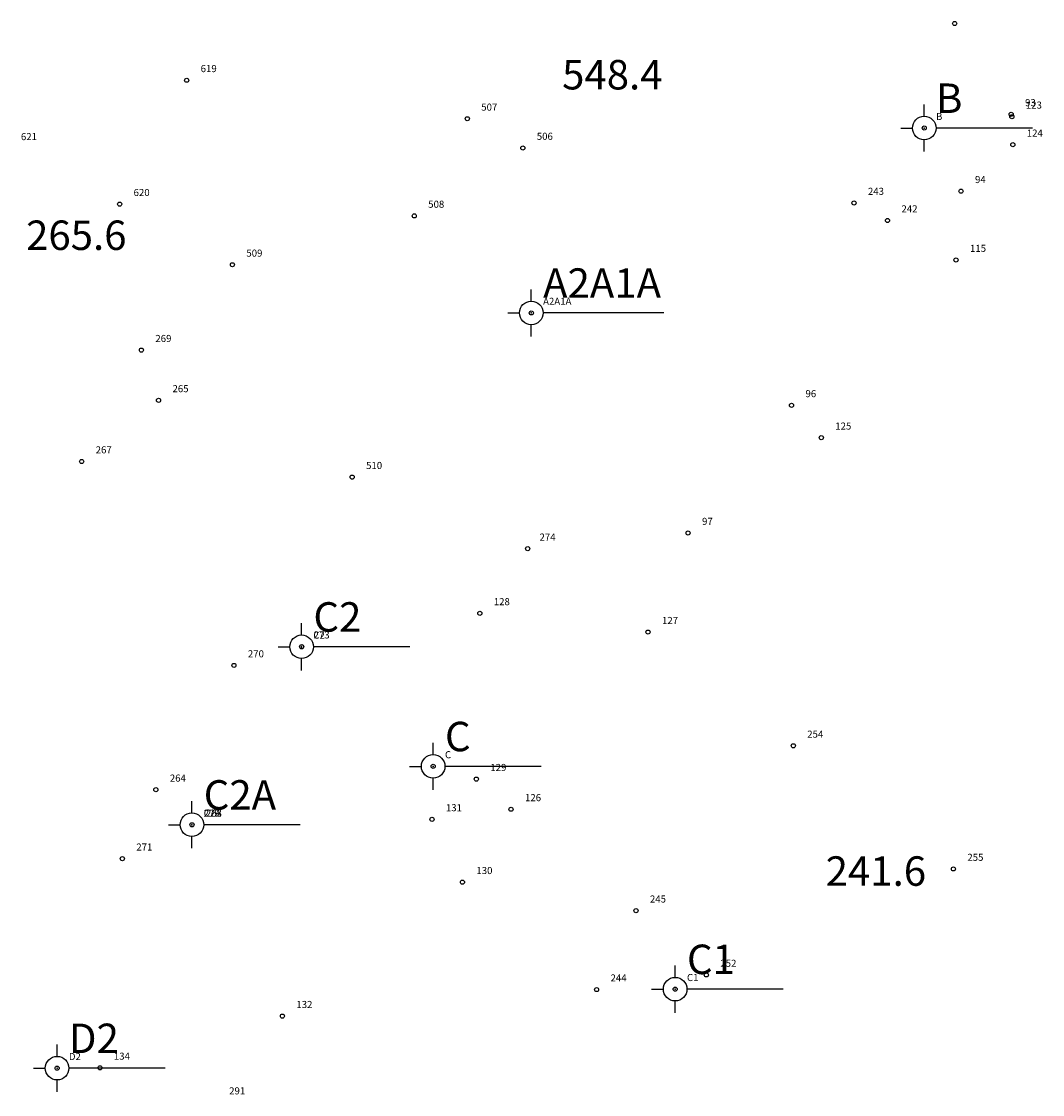
# Model space of a CAD drawing. Extents: x 1372 to 2250, y 269 to 1071.
# Drawn here: x 2061 to 2096, y 952 to 988 of the extents above; entities that cross this region are included whole.
import ezdxf
from ezdxf.enums import TextEntityAlignment as Align

# ---------------------------------------------------------------- set-up
doc = ezdxf.new("R2010")
doc.units = 0
doc.header["$MEASUREMENT"] = 0
for name, color, linetype in [('DTTONG', 7, 'CONTINUOUS'), ('KC', 242, 'CONTINUOUS'), ('TDCT', 2, 'CONTINUOUS'), ('VTRON', 1, 'CONTINUOUS')]:
    doc.layers.add(name, color=color, linetype=linetype)
doc.styles.add('KIEUNHA', font='VNARIALN.ttf', dxfattribs={"oblique": 15})
doc.styles.add('VN1', font='VSSW.shx')
doc.styles.add('VNKT', font='VNARIAL.ttf')

msp = doc.modelspace()

# ---------------------------------------------------------------- linework, layer by layer
at = {"layer": 'KC'}
for p, q in [((2092.094, 985.164), (2092.094, 985.564)), ((2091.294, 984.764), (2091.694, 984.764)), ((2095.762, 984.764), (2092.494, 984.764)), ((2092.094, 983.964), (2092.094, 984.364)), ((2078.762, 978.89), (2078.762, 979.29)), ((2077.962, 978.49), (2078.362, 978.49)), ((2083.262, 978.49), (2079.162, 978.49)), ((2078.762, 977.69), (2078.762, 978.09)), ((2070.968, 967.558), (2070.968, 967.958)), ((2070.968, 967.558), (2070.968, 967.958)), ((2070.168, 967.158), (2070.568, 967.158)), ((2070.168, 967.158), (2070.568, 967.158)), ((2074.636, 967.158), (2071.368, 967.158)), ((2074.636, 967.158), (2071.368, 967.158)), ((2070.968, 966.358), (2070.968, 966.758)), ((2070.968, 966.358), (2070.968, 966.758)), ((2075.432, 963.5), (2075.432, 963.9)), ((2074.632, 963.1), (2075.032, 963.1)), ((2079.1, 963.1), (2075.832, 963.1)), ((2075.432, 962.3), (2075.432, 962.7)), ((2067.246, 961.518), (2067.246, 961.918)), ((2066.446, 961.118), (2066.846, 961.118)), ((2070.914, 961.118), (2067.646, 961.118)), ((2067.246, 960.318), (2067.246, 960.718)), ((2083.643, 955.937), (2083.643, 956.337)), ((2082.843, 955.537), (2083.243, 955.537)), ((2087.311, 955.537), (2084.043, 955.537)), ((2083.643, 954.737), (2083.643, 955.137)), ((2062.672, 953.255), (2062.672, 953.655)), ((2061.872, 952.855), (2062.272, 952.855)), ((2066.34, 952.855), (2063.072, 952.855)), ((2062.672, 952.055), (2062.672, 952.455))]:
    msp.add_line(p, q, dxfattribs=at)
for centre in [(2092.094, 984.764), (2078.762, 978.49), (2070.968, 967.158), (2070.968, 967.158), (2075.432, 963.1), (2067.246, 961.118), (2083.643, 955.537), (2062.672, 952.855)]:
    msp.add_circle(centre, 0.4, dxfattribs=at)
for p in [(2092.094, 984.764), (2078.762, 978.49), (2070.968, 967.158), (2070.968, 967.158), (2075.432, 963.1), (2067.246, 961.118), (2083.643, 955.537), (2062.672, 952.855)]:
    msp.add_point(p, dxfattribs=at)
at = {"layer": 'VTRON'}
for centre in [(2093.128, 988.312), (2067.069, 986.387), (2095.042, 985.231), (2095.068, 985.148), (2076.59, 985.08), (2092.094, 984.764), (2078.474, 984.089), (2095.099, 984.199), (2093.342, 982.622), (2089.71, 982.221), (2064.794, 982.182), (2074.79, 981.783), (2090.847, 981.627), (2068.62, 980.125), (2093.173, 980.287), (2078.762, 978.49), (2065.532, 977.227), (2066.114, 975.524), (2087.591, 975.355), (2088.601, 974.255), (2063.507, 973.447), (2072.682, 972.917), (2084.081, 971.02), (2078.64, 970.487), (2078.64, 970.487), (2077.015, 968.294), (2082.723, 967.657), (2070.968, 967.158), (2070.968, 967.158), (2070.968, 967.158), (2070.973, 967.165), (2070.973, 967.165), (2068.671, 966.525), (2087.65, 963.798), (2075.432, 963.1), (2076.898, 962.667), (2066.023, 962.307), (2078.074, 961.643), (2067.246, 961.118), (2067.246, 961.118), (2067.246, 961.118), (2067.247, 961.117), (2067.247, 961.117), (2075.39, 961.301), (2064.886, 959.967), (2093.083, 959.618), (2076.425, 959.169), (2082.313, 958.203), (2084.702, 956.021), (2080.976, 955.523), (2083.643, 955.537), (2070.316, 954.623), (2062.672, 952.855), (2062.672, 952.855), (2064.124, 952.868)]:
    msp.add_circle(centre, 0.07, dxfattribs=at)

# ---------------------------------------------------------------- texts
at = {"layer": 'DTTONG', "style": 'KIEUNHA', "oblique": 15}
for s, p in [('548.4', (2079.806, 986.075)), ('265.6', (2061.619, 980.626)), ('241.6', (2088.749, 959.046))]:
    msp.add_text(s, height=1, dxfattribs=at).set_placement(p)
at = {"layer": 'KC'}
for s, style, p in [('B', 'VN1', (2092.494, 984.964)), ('A2A1A', 'VNKT', (2079.162, 978.69)), ('C2', 'VN1', (2071.368, 967.358)), ('C2', 'VNKT', (2071.368, 967.358)), ('C', 'VN1', (2075.832, 963.3)), ('C2A', 'VNKT', (2067.646, 961.318)), ('C1', 'VN1', (2084.043, 955.737)), ('D2', 'VNKT', (2063.072, 953.055))]:
    msp.add_text(s, height=1, dxfattribs=dict(at, style=style)).set_placement(p, align=Align.BOTTOM_LEFT)
at = {"layer": 'TDCT', "style": 'VN1'}
for s, p in [(' 619 ', (2067.469, 986.587)), (' 507 ', (2076.99, 985.28)), (' 93 ', (2095.442, 985.431)), (' 123 ', (2095.468, 985.348)), ('B', (2092.494, 984.964)), (' 621 ', (2061.371, 984.279)), (' 506 ', (2078.874, 984.289)), (' 124 ', (2095.499, 984.399)), (' 94 ', (2093.742, 982.822)), (' 620 ', (2065.194, 982.382)), (' 243 ', (2090.11, 982.421)), (' 508 ', (2075.19, 981.983)), (' 242 ', (2091.247, 981.827)), (' 509 ', (2069.02, 980.325)), (' 115 ', (2093.573, 980.487)), ('A2A1A', (2079.162, 978.69)), (' 269 ', (2065.932, 977.427)), (' 265 ', (2066.514, 975.724)), (' 96 ', (2087.991, 975.555)), (' 125 ', (2089.001, 974.455)), (' 267 ', (2063.907, 973.647)), (' 510 ', (2073.082, 973.117)), (' 97 ', (2084.481, 971.22)), ('274', (2079.04, 970.687)), (' 128 ', (2077.415, 968.494)), (' 127 ', (2083.123, 967.857)), ('273', (2071.373, 967.365)), ('C2', (2071.368, 967.358)), ('C2', (2071.368, 967.358)), (' 270 ', (2069.071, 966.725)), (' 254 ', (2088.05, 963.998)), ('C', (2075.832, 963.3)), (' 129 ', (2077.298, 962.867)), (' 264 ', (2066.423, 962.507)), (' 126 ', (2078.474, 961.843)), ('279', (2067.647, 961.317)), ('C2A', (2067.646, 961.318)), (' 263 ', (2067.646, 961.318)), (' 131 ', (2075.79, 961.501)), (' 271 ', (2065.286, 960.167)), (' 255 ', (2093.483, 959.818)), (' 130 ', (2076.825, 959.369)), (' 245 ', (2082.713, 958.403)), (' 252 ', (2085.102, 956.221)), (' 244 ', (2081.376, 955.723)), ('C1', (2084.043, 955.737)), (' 132 ', (2070.716, 954.823)), ('D2', (2063.072, 953.055)), (' 134 ', (2064.524, 953.068)), (' 291 ', (2068.436, 951.89))]:
    msp.add_text(s, height=0.24, dxfattribs=at).set_placement(p, align=Align.BOTTOM_LEFT)

doc.saveas('drawing.dxf')
